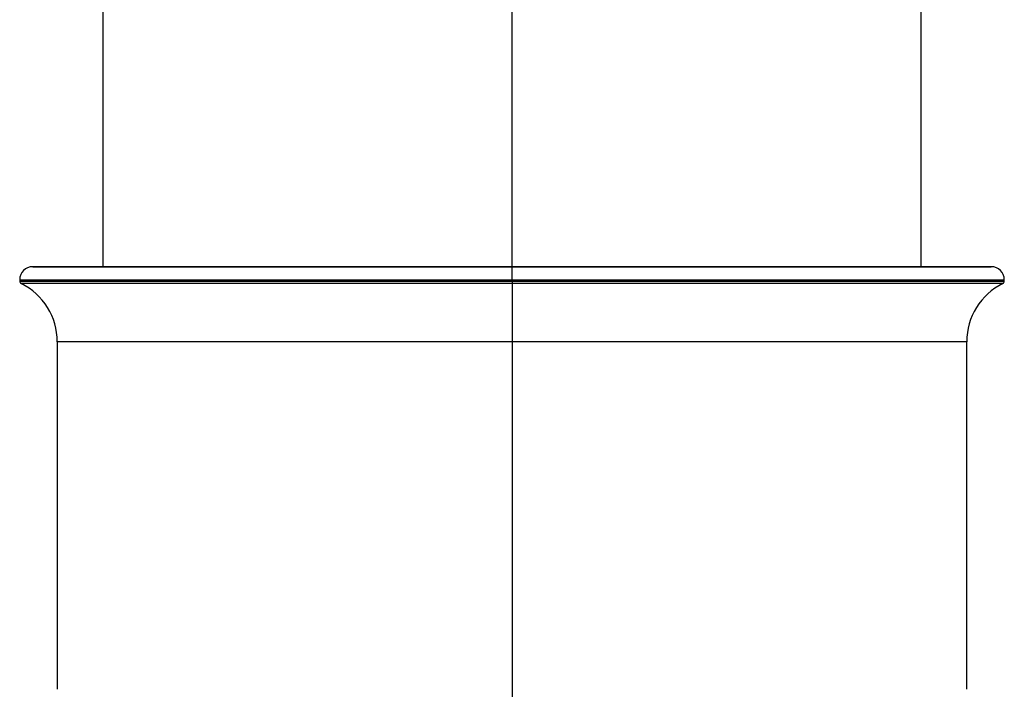
# Model space of a CAD drawing. Units: millimetres. Extents: x -38 to 38, y -22 to 211.
# Drawn here: x -38 to 38, y 42 to 94 of the extents above; entities that cross this region are included whole.
import ezdxf

# ---------------------------------------------------------------- set-up
doc = ezdxf.new("R2010")
doc.units = ezdxf.units.MM

msp = doc.modelspace()

# ---------------------------------------------------------------- linework, layer by layer
at = {"color": 7, "linetype": 'Continuous', "lineweight": 25}
for p, q in [((0, 73.911), (0, 144.485)), ((-31.5, 122.571), (-31.5, 75.033)), ((31.5, 75.033), (31.5, 122.571)), ((-37.892, 74.033), (-37.892, 73.911)), ((0, 73.732), (0, 32.485)), ((37.892, 73.911), (37.892, 74.033)), ((-35, 69.251), (-35, 42.485)), ((35, 42.485), (35, 69.251))]:
    msp.add_line(p, q, dxfattribs=at)
at = {"color": 7, "linetype": 'Continuous', "lineweight": 25, "flags": 128}
for points in [[(0, 75.033), (-2.757, 75.033), (-5.499, 75.033), (-8.209, 75.033), (-10.874, 75.033), (-13.478, 75.033), (-16.007, 75.033), (-18.446, 75.033), (-20.782, 75.033), (-23.002, 75.033), (-25.093, 75.033), (-27.044, 75.033), (-28.844, 75.033), (-30.482, 75.033), (-31.95, 75.033), (-33.239, 75.033), (-34.342, 75.033), (-35.253, 75.033), (-35.967, 75.033), (-36.48, 75.033), (-36.789, 75.033), (-36.892, 75.033)], [(-34.005, 75.033), (-34.342, 75.033), (-35.253, 75.033), (-35.967, 75.033), (-36.48, 75.033), (-36.789, 75.033), (-36.892, 75.033)], [(-36.892, 75.033), (-36.789, 75.033), (-36.48, 75.033), (-35.967, 75.033), (-35.253, 75.033), (-34.342, 75.033), (-33.239, 75.033), (-31.95, 75.033), (-30.482, 75.033), (-28.843, 75.033), (-27.044, 75.033), (-25.093, 75.033), (-23.002, 75.033), (-20.782, 75.033), (-18.446, 75.033), (-16.007, 75.033), (-13.478, 75.033), (-10.874, 75.033), (-8.209, 75.033), (-5.498, 75.033), (-2.757, 75.033), (0, 75.033)], [(-34, 75.033), (-34.342, 75.033), (-35.253, 75.033), (-35.967, 75.033), (-36.48, 75.033), (-36.789, 75.033), (-36.892, 75.033)], [(-34, 75.033), (-34.272, 75.033), (-34.475, 75.033), (-34.475, 75.033), (-34.272, 75.033), (-33.869, 75.033), (-33.267, 75.033), (-32.469, 75.033), (-31.481, 75.033), (-30.309, 75.033), (-28.958, 75.033), (-27.438, 75.033), (-25.756, 75.033), (-23.923, 75.033), (-21.95, 75.033), (-19.848, 75.033), (-17.63, 75.033), (-15.308, 75.033), (-12.897, 75.033), (-10.409, 75.033), (-7.861, 75.033), (-5.266, 75.033), (-2.641, 75.033), (0, 75.033)], [(-31.5, 75.033), (-31.999, 75.033), (-32.785, 75.033), (-33.378, 75.033), (-33.776, 75.033), (-33.975, 75.033), (-33.975, 75.033), (-33.776, 75.033), (-33.378, 75.033), (-32.785, 75.033), (-31.999, 75.033), (-31.025, 75.033), (-29.869, 75.033), (-28.538, 75.033), (-27.04, 75.033), (-25.383, 75.033), (-23.577, 75.033), (-21.632, 75.033), (-19.561, 75.033), (-17.375, 75.033), (-15.086, 75.033), (-12.71, 75.033), (-10.259, 75.033), (-7.747, 75.033), (-5.19, 75.033), (-2.603, 75.033), (0, 75.033)], [(-31.5, 75.033), (-31.952, 75.033), (-32.25, 75.033), (-32.35, 75.033), (-32.25, 75.033), (-31.952, 75.033), (-31.456, 75.033), (-30.767, 75.033), (-29.888, 75.033), (-28.824, 75.033), (-27.583, 75.033), (-26.172, 75.033), (-24.599, 75.033), (-22.875, 75.033), (-21.01, 75.033), (-19.015, 75.033), (-16.903, 75.033), (-14.687, 75.033), (-12.38, 75.033), (-9.997, 75.033), (-7.552, 75.033), (-5.061, 75.033), (-2.538, 75.033), (0, 75.033)], [(36.789, 75.033), (36.892, 75.033), (36.789, 75.033), (36.48, 75.033), (35.967, 75.033), (35.253, 75.033), (34.342, 75.033), (33.239, 75.033), (31.95, 75.033), (30.482, 75.033), (28.844, 75.033), (27.044, 75.033), (25.093, 75.033), (23.002, 75.033), (20.782, 75.033), (18.446, 75.033), (16.007, 75.033), (13.478, 75.033), (10.874, 75.033), (8.209, 75.033), (5.499, 75.033), (2.757, 75.033), (0, 75.033)], [(31.5, 75.033), (31.999, 75.033), (32.785, 75.033), (33.378, 75.033), (33.776, 75.033), (33.975, 75.033), (33.975, 75.033), (33.776, 75.033), (33.378, 75.033), (32.785, 75.033), (31.999, 75.033), (31.025, 75.033), (29.869, 75.033), (28.538, 75.033), (27.04, 75.033), (25.383, 75.033), (23.577, 75.033), (21.632, 75.033), (19.561, 75.033), (17.375, 75.033), (15.086, 75.033), (12.71, 75.033), (10.259, 75.033), (7.747, 75.033), (5.19, 75.033), (2.603, 75.033), (0, 75.033)], [(0, 75.033), (2.538, 75.033), (5.061, 75.033), (7.552, 75.033), (9.997, 75.033), (12.38, 75.033), (14.687, 75.033), (16.903, 75.033), (19.015, 75.033), (21.01, 75.033), (22.875, 75.033), (24.599, 75.033), (26.172, 75.033), (27.583, 75.033), (28.824, 75.033), (29.888, 75.033), (30.767, 75.033), (31.456, 75.033), (31.952, 75.033), (32.25, 75.033), (32.35, 75.033), (32.25, 75.033), (31.952, 75.033), (31.5, 75.033)], [(0, 75.033), (2.757, 75.033), (5.498, 75.033), (8.209, 75.033), (10.874, 75.033), (13.478, 75.033), (16.007, 75.033), (18.446, 75.033), (20.782, 75.033), (23.002, 75.033), (25.093, 75.033), (27.044, 75.033), (28.843, 75.033), (30.482, 75.033), (31.95, 75.033), (33.239, 75.033), (34.342, 75.033), (35.253, 75.033), (35.967, 75.033), (36.48, 75.033), (36.789, 75.033), (36.892, 75.033)], [(0, 75.033), (2.641, 75.033), (5.266, 75.033), (7.861, 75.033), (10.409, 75.033), (12.897, 75.033), (15.308, 75.033), (17.63, 75.033), (19.848, 75.033), (21.95, 75.033), (23.923, 75.033), (25.756, 75.033), (27.438, 75.033), (28.958, 75.033), (30.309, 75.033), (31.481, 75.033), (32.469, 75.033), (33.267, 75.033), (33.869, 75.033), (34.272, 75.033), (34.475, 75.033), (34.475, 75.033), (34.272, 75.033), (34, 75.033)], [(36.892, 75.033), (36.789, 75.033), (36.48, 75.033), (35.967, 75.033), (35.253, 75.033), (34.342, 75.033), (34, 75.033)], [(36.789, 75.033), (36.48, 75.033), (35.967, 75.033), (35.253, 75.033), (34.516, 75.033)], [(-37.892, 74.033), (-37.867, 74.033), (-37.665, 74.033), (-37.262, 74.033), (-36.66, 74.033), (-35.863, 74.033), (-34.874, 74.033), (-33.699, 74.033), (-32.345, 74.033), (-30.817, 74.033), (-29.126, 74.033), (-27.279, 74.033), (-25.286, 74.033), (-23.159, 74.033), (-20.908, 74.033), (-18.545, 74.033), (-16.084, 74.033), (-13.536, 74.033), (-10.917, 74.033), (-8.239, 74.033), (-5.517, 74.033), (-2.766, 74.033), (0, 74.033)], [(-37.892, 73.911), (-37.867, 73.911), (-37.665, 73.911), (-37.262, 73.911), (-36.66, 73.911), (-35.863, 73.911), (-34.874, 73.911), (-33.699, 73.911), (-32.345, 73.911), (-30.817, 73.911), (-29.126, 73.911), (-27.279, 73.911), (-25.286, 73.911), (-23.159, 73.911), (-20.908, 73.911), (-18.545, 73.911), (-16.084, 73.911), (-13.536, 73.911), (-10.917, 73.911), (-8.239, 73.911), (-5.517, 73.911), (-2.766, 73.911), (0, 73.911)], [(0, 73.732), (-2.758, 73.732), (-5.501, 73.732), (-8.215, 73.732), (-10.885, 73.732), (-13.497, 73.732), (-16.036, 73.732), (-18.491, 73.732), (-20.846, 73.732), (-23.091, 73.732), (-25.212, 73.732), (-27.199, 73.732), (-29.04, 73.732), (-30.727, 73.732), (-32.25, 73.732), (-33.6, 73.732), (-34.772, 73.732), (-35.758, 73.732), (-36.553, 73.732), (-37.153, 73.732), (-37.554, 73.732), (-37.756, 73.732), (-37.781, 73.732)], [(0, 74.033), (2.766, 74.033), (5.517, 74.033), (8.239, 74.033), (10.917, 74.033), (13.536, 74.033), (16.084, 74.033), (18.545, 74.033), (20.908, 74.033), (23.159, 74.033), (25.286, 74.033), (27.279, 74.033), (29.126, 74.033), (30.817, 74.033), (32.345, 74.033), (33.699, 74.033), (34.874, 74.033), (35.863, 74.033), (36.66, 74.033), (37.262, 74.033), (37.665, 74.033), (37.867, 74.033), (37.892, 74.033)], [(0, 73.911), (0, 73.883), (0, 73.856), (0, 73.83), (0, 73.805), (0, 73.783), (0, 73.763), (0, 73.746), (0, 73.732)], [(0, 73.911), (2.766, 73.911), (5.517, 73.911), (8.239, 73.911), (10.917, 73.911), (13.536, 73.911), (16.084, 73.911), (18.545, 73.911), (20.908, 73.911), (23.159, 73.911), (25.286, 73.911), (27.279, 73.911), (29.126, 73.911), (30.817, 73.911), (32.345, 73.911), (33.699, 73.911), (34.874, 73.911), (35.863, 73.911), (36.66, 73.911), (37.262, 73.911), (37.665, 73.911), (37.867, 73.911), (37.892, 73.911)], [(37.781, 73.732), (37.756, 73.732), (37.554, 73.732), (37.153, 73.732), (36.553, 73.732), (35.758, 73.732), (34.772, 73.732), (33.6, 73.732), (32.25, 73.732), (30.727, 73.732), (29.04, 73.732), (27.199, 73.732), (25.212, 73.732), (23.091, 73.732), (20.846, 73.732), (18.491, 73.732), (16.036, 73.732), (13.497, 73.732), (10.885, 73.732), (8.215, 73.732), (5.501, 73.732), (2.758, 73.732), (0, 73.732)], [(0, 69.251), (-2.679, 69.251), (-5.343, 69.251), (-7.975, 69.251), (-10.56, 69.251), (-13.084, 69.251), (-15.53, 69.251), (-17.886, 69.251), (-20.136, 69.251), (-22.268, 69.251), (-24.27, 69.251), (-26.129, 69.251), (-27.835, 69.251), (-29.378, 69.251), (-30.748, 69.251), (-31.938, 69.251), (-32.94, 69.251), (-33.749, 69.251), (-34.36, 69.251), (-34.769, 69.251), (-34.974, 69.251), (-35, 69.251)], [(35, 69.251), (34.974, 69.251), (34.769, 69.251), (34.36, 69.251), (33.749, 69.251), (32.94, 69.251), (31.938, 69.251), (30.748, 69.251), (29.378, 69.251), (27.835, 69.251), (26.129, 69.251), (24.27, 69.251), (22.268, 69.251), (20.136, 69.251), (17.886, 69.251), (15.53, 69.251), (13.084, 69.251), (10.56, 69.251), (7.975, 69.251), (5.343, 69.251), (2.679, 69.251), (0, 69.251)]]:
    msp.add_lwpolyline(points, dxfattribs=at)
at = {"color": 7, "linetype": 'Continuous', "lineweight": 25}
for centre, radius, start, end in [((-36.892, 74.033), 1, 90, 180), ((36.892, 74.033), 1, 0, 90), ((-37.692, 73.911), 0.2, 180, 243.65444), ((-40, 69.251), 5, 0, 63.65444), ((40, 69.251), 5, 116.34556, 180), ((37.692, 73.911), 0.2, 296.34556, 360)]:
    msp.add_arc(centre, radius, start, end, dxfattribs=at)

doc.saveas('drawing.dxf')
